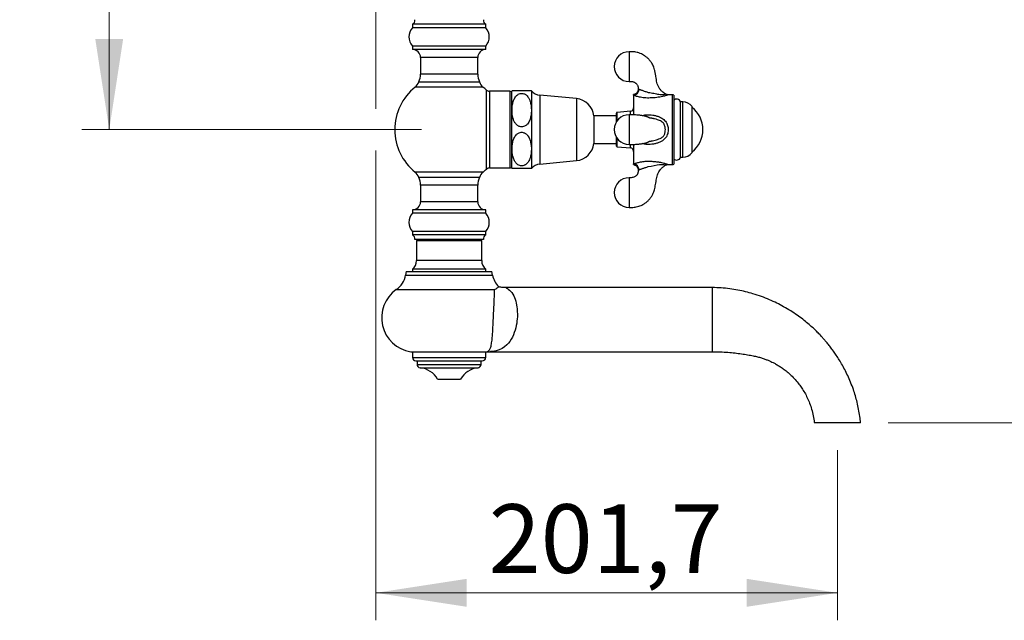
# Model space of a CAD drawing. Units: millimetres. Extents: x 120 to 2492, y 153 to 3444.
# Drawn here: x 1492 to 1922, y 941 to 1203 of the extents above; entities that cross this region are included whole.
import ezdxf

# ---------------------------------------------------------------- set-up
doc = ezdxf.new("R2010")
doc.units = ezdxf.units.MM
doc.header["$LTSCALE"] = 12
doc.header["$PDSIZE"] = -1
doc.styles.add('SLDTEXTSTYLE2', font='TXT', dxfattribs={"width": 0.605})
doc.dimstyles.new('SLDDIMSTYLE0', dxfattribs={"dimtxt": 30, "dimasz": 39.624, "dimexe": 0, "dimexo": 0.0625, "dimgap": 7.5, "dimtad": 1, "dimrnd": 1e-09, "dimzin": 12, "dimdsep": 46, "dimtxsty": 'SLDTEXTSTYLE2', "dimsah": 1, "dimcen": 0.09, "dimadec": 0, "dimazin": 3, "dimtfac": 1, "dimtofl": 0, "dimtmove": 0, "dimatfit": 3, "dimfxl": 0, "dimfrac": 2, "dimtolj": 1, "dimtzin": 12, "dimarcsym": 0})

# ---------------------------------------------------------------- blocks, each defined once
blk = doc.blocks.new('_D')
at = {"color": 7, "linetype": 'Continuous', "lineweight": 0}
for p, q in [((1647.14, 1256.43), (1647.14, 1163.97)), ((1647.14, 1145.68), (1647.14, 940.54)), ((1848.84, 1014.83), (1848.84, 940.54)), ((1848.84, 952.54), (1647.14, 952.54))]:
    blk.add_line(p, q, dxfattribs=at)
at = {"color": 7, "linetype": 'Continuous', "lineweight": 18}
for points in [[(1647.14, 952.54), (1686.76, 946.45), (1686.76, 958.64)], [(1848.84, 952.54), (1809.22, 958.64), (1809.22, 946.45)]]:
    blk.add_solid(points, dxfattribs=at)
at = {"color": 7, "linetype": 'Continuous', "lineweight": 18, "insert": (1696.43, 991.21), "char_height": 30, "attachment_point": 1, "style": 'SLDTEXTSTYLE2'}
blk.add_mtext('201,7', dxfattribs=at)
blk = doc.blocks.new('_D_3')
at = {"color": 7, "linetype": 'Continuous', "lineweight": 0}
for p, q in [((1819.11, 1332.83), (2081.62, 1332.83)), ((2069.62, 1026.83), (2069.62, 1332.83)), ((1870.9, 1026.83), (2081.62, 1026.83))]:
    blk.add_line(p, q, dxfattribs=at)
at = {"color": 7, "linetype": 'Continuous', "lineweight": 18}
for points in [[(2069.62, 1332.83), (2063.53, 1293.2), (2075.72, 1293.2)], [(2069.62, 1026.83), (2075.72, 1066.45), (2063.53, 1066.45)]]:
    blk.add_solid(points, dxfattribs=at)
at = {"color": 7, "linetype": 'Continuous', "lineweight": 18, "insert": (2030.95, 1145.45), "char_height": 30, "attachment_point": 1, "rotation": 90, "style": 'SLDTEXTSTYLE2'}
blk.add_mtext('306', dxfattribs=at)
blk = doc.blocks.new('_D_7')
at = {"color": 7, "linetype": 'Continuous', "lineweight": 0}
for p, q in [((1567.64, 1332.83), (1518.64, 1332.83)), ((1530.64, 1154.83), (1530.64, 1332.83)), ((1667.14, 1154.83), (1518.64, 1154.83))]:
    blk.add_line(p, q, dxfattribs=at)
at = {"color": 7, "linetype": 'Continuous', "lineweight": 18}
for points in [[(1530.64, 1332.83), (1524.54, 1293.2), (1536.73, 1293.2)], [(1530.64, 1154.83), (1536.73, 1194.45), (1524.54, 1194.45)]]:
    blk.add_solid(points, dxfattribs=at)
at = {"color": 7, "linetype": 'Continuous', "lineweight": 18, "insert": (1491.97, 1209.45), "char_height": 30, "attachment_point": 1, "rotation": 90, "style": 'SLDTEXTSTYLE2'}
blk.add_mtext('178', dxfattribs=at)

msp = doc.modelspace()

# ---------------------------------------------------------------- linework, layer by layer
at = {"color": 7, "linetype": 'Continuous', "lineweight": 25}
for p, q in [((1663.138, 1200.829), (1663.138, 1199.329)), ((1695.138, 1200.829), (1663.138, 1200.829)), ((1695.138, 1199.329), (1695.138, 1200.829)), ((1695.138, 1199.329), (1663.138, 1199.329)), ((1663.138, 1191.329), (1663.138, 1189.829)), ((1695.138, 1191.329), (1663.138, 1191.329)), ((1695.138, 1189.829), (1663.138, 1189.829)), ((1695.138, 1189.829), (1695.138, 1191.329)), ((1666.638, 1186.329), (1666.638, 1179.074)), ((1691.638, 1179.074), (1691.638, 1186.329)), ((1665.895, 1175.707), (1692.381, 1175.707)), ((1705.638, 1171.579), (1696.787, 1171.579)), ((1706.388, 1171.529), (1706.388, 1138.129)), ((1715.088, 1171.829), (1706.62, 1171.829)), ((1715.088, 1171.829), (1715.088, 1163.329)), ((1734.727, 1168.379), (1718.812, 1169.863)), ((1759.768, 1169.844), (1759.768, 1161.3)), ((1774.871, 1170.079), (1774.859, 1170.074)), ((1776.768, 1170.079), (1774.871, 1170.079)), ((1777.268, 1169.945), (1777.268, 1139.713)), ((1781.248, 1166.907), (1780.268, 1166.907)), ((1780.268, 1142.751), (1780.268, 1166.907)), ((1715.088, 1163.329), (1715.088, 1146.329)), ((1752.268, 1158.277), (1752.268, 1162.052)), ((1758.39, 1162.829), (1752.544, 1162.351)), ((1785.268, 1144.779), (1785.268, 1164.879)), ((1752.268, 1160.829), (1742.388, 1160.829)), ((1742.388, 1160.829), (1742.388, 1148.829)), ((1767.683, 1159.768), (1767.189, 1159.81)), ((1768.607, 1159.583), (1767.788, 1159.752)), ((1742.388, 1148.829), (1752.268, 1148.829)), ((1752.268, 1147.605), (1752.268, 1151.381)), ((1767.226, 1149.837), (1767.649, 1149.893)), ((1715.088, 1146.329), (1715.088, 1137.829)), ((1752.544, 1147.306), (1758.39, 1146.829)), ((1759.768, 1148.363), (1759.768, 1139.814)), ((1718.812, 1139.795), (1734.727, 1141.279)), ((1780.268, 1142.751), (1781.248, 1142.751)), ((1696.787, 1138.079), (1705.638, 1138.079)), ((1773.621, 1139.25), (1773.618, 1139.251)), ((1774.857, 1139.585), (1774.865, 1139.581)), ((1774.865, 1139.579), (1776.768, 1139.579)), ((1679.138, 1133.951), (1665.895, 1133.951)), ((1692.381, 1133.951), (1679.138, 1133.951)), ((1666.638, 1130.584), (1666.638, 1123.329)), ((1691.638, 1123.329), (1691.638, 1130.584)), ((1663.138, 1119.829), (1663.138, 1118.329)), ((1695.138, 1119.829), (1663.138, 1119.829)), ((1695.138, 1118.329), (1695.138, 1119.829)), ((1695.138, 1118.329), (1663.138, 1118.329)), ((1663.138, 1110.329), (1663.138, 1108.829)), ((1695.138, 1110.329), (1663.138, 1110.329)), ((1695.138, 1108.829), (1695.138, 1110.329)), ((1695.138, 1108.829), (1663.138, 1108.829)), ((1694.138, 1106.829), (1664.138, 1106.829)), ((1665.388, 1106.829), (1664.888, 1106.329)), ((1664.888, 1106.329), (1664.888, 1097.629)), ((1693.388, 1106.329), (1664.888, 1106.329)), ((1693.388, 1106.329), (1692.888, 1106.829)), ((1693.388, 1097.629), (1693.388, 1106.329)), ((1660.433, 1092.829), (1660.138, 1091.278)), ((1660.433, 1092.829), (1697.844, 1092.829)), ((1663.138, 1093.829), (1663.138, 1092.829)), ((1695.138, 1093.829), (1663.138, 1093.829)), ((1695.138, 1092.829), (1695.138, 1093.829)), ((1698.138, 1091.278), (1697.844, 1092.829)), ((1794.138, 1085.829), (1703.951, 1085.829)), ((1794.138, 1085.829), (1794.138, 1057.829)), ((1662.352, 1057.829), (1695.61, 1057.829)), ((1663.138, 1057.829), (1663.138, 1055.329)), ((1695.138, 1055.329), (1695.138, 1057.829)), ((1696.876, 1057.829), (1794.138, 1057.829)), ((1664.638, 1053.829), (1693.638, 1053.829)), ((1665.138, 1053.829), (1665.138, 1052.321)), ((1693.138, 1052.321), (1693.138, 1053.829)), ((1674.138, 1045.829), (1684.138, 1045.829))]:
    msp.add_line(p, q, dxfattribs=at)
at = {"color": 8, "linetype": 'Continuous', "lineweight": 25}
for p, q in [((1691.638, 1186.329), (1666.638, 1186.329)), ((1691.638, 1179.074), (1666.638, 1179.074)), ((1694.008, 1173.348), (1664.269, 1173.348)), ((1695.417, 1137.535), (1695.417, 1172.123)), ((1696.787, 1171.579), (1696.787, 1138.079)), ((1705.638, 1171.579), (1705.638, 1138.079)), ((1718.812, 1169.863), (1718.812, 1139.795)), ((1734.727, 1168.379), (1734.727, 1141.279)), ((1776.768, 1139.579), (1776.768, 1170.079)), ((1781.248, 1142.751), (1781.248, 1166.907)), ((1752.544, 1158.683), (1752.544, 1162.351)), ((1758.39, 1161.353), (1758.39, 1162.829)), ((1752.544, 1147.306), (1752.544, 1150.975)), ((1758.39, 1146.829), (1758.39, 1148.316)), ((1694.008, 1136.31), (1664.269, 1136.31)), ((1691.638, 1130.584), (1666.638, 1130.584)), ((1691.638, 1123.329), (1666.638, 1123.329)), ((1693.388, 1097.629), (1664.888, 1097.629)), ((1660.138, 1091.278), (1698.138, 1091.278)), ((1656.043, 1084.947), (1698.959, 1084.947)), ((1663.138, 1055.329), (1695.138, 1055.329)), ((1665.138, 1052.321), (1693.138, 1052.321)), ((1666.483, 1050.829), (1691.793, 1050.829))]:
    msp.add_line(p, q, dxfattribs=at)
at = {"color": 8, "linetype": 'Continuous', "lineweight": 25, "flags": 128}
for points in [[(1773.618, 1139.251), (1773.579, 1139.268), (1773.432, 1139.326), (1773.156, 1139.41), (1772.898, 1139.462), (1772.563, 1139.499), (1771.913, 1139.499), (1771.031, 1139.41), (1770.095, 1139.26), (1768.745, 1139.013), (1767.354, 1138.762), (1766.066, 1138.55), (1766.066, 1138.55), (1766.066, 1138.55)], [(1703.951, 1085.824), (1703.943, 1085.828), (1704.037, 1085.778), (1704.262, 1085.653), (1704.595, 1085.447), (1704.996, 1085.165), (1705.575, 1084.678), (1706.043, 1084.199), (1706.505, 1083.631), (1706.955, 1082.963), (1707.38, 1082.192), (1707.391, 1082.169), (1707.697, 1081.497), (1707.98, 1080.757), (1708.239, 1079.938), (1708.468, 1079.043), (1708.758, 1077.466), (1708.865, 1076.595), (1708.939, 1075.679), (1708.981, 1073.974), (1708.955, 1073.07), (1708.894, 1072.151), (1708.795, 1071.193), (1708.658, 1070.236), (1708.481, 1069.27), (1708.268, 1068.323), (1707.968, 1067.225), (1707.624, 1066.176), (1707.231, 1065.165), (1706.798, 1064.22), (1706.27, 1063.244), (1705.696, 1062.356), (1705.069, 1061.546), (1704.396, 1060.826), (1703.37, 1059.958), (1702.249, 1059.254), (1701.018, 1058.696), (1699.704, 1058.285), (1698.265, 1057.994), (1697.578, 1057.901), (1697.267, 1057.866), (1697.02, 1057.842), (1696.876, 1057.829), (1696.876, 1057.829), (1696.876, 1057.829)]]:
    msp.add_lwpolyline(points, dxfattribs=at)
at = {"color": 7, "linetype": 'Continuous', "lineweight": 25}
for centre, radius, start, end in [((1662.155, 1202.571), 2, 299.44711, 7.42279), ((1696.121, 1202.571), 2, 172.57721, 240.55289), ((1667.61, 1195.329), 6, 138.18969, 221.81031), ((1690.666, 1195.329), 6, 318.18969, 41.81031), ((1663.138, 1186.329), 3.5, 0, 90), ((1695.138, 1186.329), 3.5, 90, 180), ((1757.778, 1182.329), 6.5, 90.08937, 180), ((1658.638, 1179.074), 8, 335.10807, 0), ((1699.638, 1179.074), 8, 180, 204.89193), ((1757.778, 1182.329), 6.5, 180, 269.91709), ((1661.138, 1177.247), 5, 308.76201, 342.05734), ((1697.138, 1177.247), 5, 197.94266, 231.23799), ((1679.138, 1154.829), 23.75, 128.76201, 180), ((1679.138, 1154.829), 23.75, 46.73197, 51.23799), ((1696.787, 1173.579), 2, 226.73197, 270), ((1705.638, 1170.079), 1.5, 60, 90), ((1710.854, 1168.319), 5.5, 140.34619, 144.28952), ((1719.322, 1175.339), 5.5, 219.66035, 264.67263), ((1759.539, 1172.426), 2.593, 275.06951, 0.67934), ((1733.937, 1159.916), 8.5, 6.16806, 84.67263), ((1776.768, 1169.079), 1, 60, 90), ((1778.563, 1166.329), 1.8, 18.71607, 136.01704), ((1781.248, 1161.907), 5, 36.47584, 90), ((1752.568, 1162.052), 0.3, 94.66906, 180), ((1758.268, 1164.324), 1.5, 274.66906, 0), ((1777.716, 1154.829), 12.302, 307.87165, 52.12835), ((1757.778, 1154.829), 6.5, 90.08937, 180), ((1679.138, 1154.829), 23.75, 180, 231.23799), ((1757.778, 1154.829), 6.5, 180, 269.91709), ((1733.937, 1149.742), 8.5, 275.32737, 353.83194), ((1752.568, 1147.605), 0.3, 180, 265.33094), ((1758.268, 1145.334), 1.5, 0, 85.33094), ((1781.248, 1147.751), 5, 270, 323.52416), ((1778.563, 1143.329), 1.8, 223.98296, 341.28393), ((1661.138, 1132.411), 5, 17.94266, 51.23799), ((1697.138, 1132.411), 5, 128.76201, 162.05734), ((1679.138, 1154.829), 23.75, 308.76201, 313.26803), ((1696.787, 1136.079), 2, 90, 133.26803), ((1705.638, 1139.579), 1.5, 270, 300), ((1710.854, 1141.339), 5.5, 215.71048, 219.66803), ((1719.322, 1134.319), 5.5, 95.32737, 140.33965), ((1759.539, 1137.232), 2.593, 359.32066, 84.93049), ((1776.768, 1140.579), 1, 270, 300), ((1658.638, 1130.584), 8, 0, 24.89193), ((1699.638, 1130.584), 8, 155.10807, 180), ((1757.778, 1127.329), 6.5, 90.08937, 180), ((1757.778, 1127.329), 6.5, 180, 269.91709), ((1663.138, 1123.329), 3.5, 270, 0), ((1695.138, 1123.329), 3.5, 180, 270), ((1667.61, 1114.329), 6, 138.18969, 221.81031), ((1690.666, 1114.329), 6, 318.18969, 41.81031), ((1662.155, 1107.087), 2, 352.57721, 60.55289), ((1696.121, 1107.087), 2, 119.44711, 187.42279), ((1659.888, 1097.629), 5, 310.5416, 0), ((1698.388, 1097.629), 5, 180, 229.4584), ((1650.314, 1093.143), 10, 304.95845, 349.25159), ((1707.963, 1093.143), 10, 190.74841, 224.28215), ((1664.638, 1072.654), 15, 124.95845, 261.23467), ((1664.638, 1055.329), 1.5, 180, 270), ((1693.638, 1055.329), 1.5, 270, 0), ((1666.638, 1052.321), 1.5, 180, 264.05508), ((1665.447, 1040.883), 10, 29.64482, 84.05508), ((1692.829, 1040.883), 10, 95.94492, 150.35518), ((1691.638, 1052.321), 1.5, 275.94492, 0)]:
    msp.add_arc(centre, radius, start, end, dxfattribs=at)
for points, knots in [([(1773.644, 1170.401), (1773.502, 1170.485), (1773.124, 1170.711), (1772.59, 1171.113), (1772.062, 1171.593), (1771.493, 1172.206), (1770.876, 1173.051), (1770.302, 1174.168), (1769.905, 1175.411), (1769.704, 1176.731), (1769.451, 1178.103), (1769.216, 1179.524), (1768.992, 1180.861), (1768.614, 1182.022), (1768.195, 1182.981), (1767.659, 1183.943), (1766.982, 1184.901), (1766.269, 1185.689), (1765.654, 1186.258), (1765.13, 1186.687), (1764.485, 1187.147), (1763.645, 1187.647), (1762.564, 1188.148), (1761.399, 1188.519), (1760.203, 1188.752), (1759.024, 1188.848), (1758.2, 1188.835), (1757.768, 1188.829)], [0, 0, 0, 0, 0.01843489, 0.04919291, 0.07434758, 0.09803312, 0.14254402, 0.19062661, 0.23772387, 0.28753833, 0.33945841, 0.39351371, 0.44836644, 0.49057413, 0.52942163, 0.56512744, 0.61337994, 0.66004609, 0.68343229, 0.70697572, 0.73554288, 0.77182053, 0.81595816, 0.86826641, 0.90796889, 0.95183522, 1, 1, 1, 1]), ([(1757.768, 1175.829), (1758.024, 1175.833), (1758.508, 1175.841), (1759.193, 1175.828), (1759.778, 1175.679), (1760.25, 1175.459), (1760.619, 1175.206), (1760.983, 1174.875), (1761.307, 1174.463), (1761.533, 1174.019), (1761.667, 1173.629), (1761.761, 1173.205), (1761.769, 1172.83), (1761.769, 1172.591), (1761.769, 1172.549)], [0, 0, 0, 0, 0.128406, 0.2425631, 0.341829, 0.4280829, 0.5021884, 0.5650249, 0.6737793, 0.7625872, 0.8131008, 0.8800969, 0.9792574, 1, 1, 1, 1]), ([(1715.088, 1163.329), (1715.069, 1163.912), (1715.032, 1165.084), (1714.73, 1166.663), (1714.32, 1167.842), (1713.919, 1168.625), (1713.477, 1169.291), (1712.947, 1169.854), (1712.336, 1170.271), (1711.738, 1170.547), (1710.974, 1170.7), (1710.115, 1170.602), (1709.408, 1170.302), (1708.854, 1169.913), (1708.338, 1169.416), (1707.85, 1168.749), (1707.432, 1167.933), (1707.122, 1167.081), (1706.821, 1165.915), (1706.649, 1164.622), (1706.605, 1163.221), (1706.66, 1162.019), (1706.816, 1160.812), (1707.099, 1159.603), (1707.477, 1158.612), (1707.902, 1157.847), (1708.359, 1157.214), (1708.896, 1156.693), (1709.495, 1156.322), (1710.086, 1156.077), (1710.84, 1155.957), (1711.691, 1156.084), (1712.392, 1156.408), (1712.946, 1156.822), (1713.467, 1157.357), (1713.956, 1158.07), (1714.365, 1158.937), (1714.662, 1159.831), (1714.939, 1161.043), (1715.072, 1162.217), (1715.085, 1163.085), (1715.088, 1163.329)], [0, 0, 0, 0, 0.0488737, 0.0983679, 0.1337611, 0.1518538, 0.1701322, 0.19812, 0.2120648, 0.2264399, 0.2471246, 0.2678458, 0.2881441, 0.3035485, 0.3193851, 0.3440775, 0.3694104, 0.3940618, 0.4189185, 0.4696136, 0.5029372, 0.5364166, 0.5704629, 0.604772, 0.639762, 0.6576951, 0.6758369, 0.7023572, 0.715568, 0.7291786, 0.749665, 0.7701727, 0.7906543, 0.8066506, 0.8230935, 0.8491615, 0.8758998, 0.9014183, 0.9271358, 0.979532, 1, 1, 1, 1]), ([(1761.765, 1172.55), (1761.762, 1172.431), (1761.755, 1172.157), (1761.652, 1171.748), (1761.479, 1171.347), (1761.252, 1171.003), (1760.989, 1170.716), (1760.702, 1170.484), (1760.402, 1170.305), (1760.098, 1170.18), (1759.886, 1170.113), (1759.776, 1170.096), (1759.768, 1170.095)], [0, 0, 0, 0, 0.1045789, 0.2392488, 0.3658125, 0.4850451, 0.5980394, 0.7052852, 0.806901, 0.9027256, 0.9923387, 1, 1, 1, 1]), ([(1762.132, 1172.457), (1762.216, 1172.428), (1762.386, 1172.368), (1762.747, 1172.241), (1763.194, 1172.082), (1763.737, 1171.891), (1764.386, 1171.661), (1765.176, 1171.394), (1765.749, 1171.209), (1766.066, 1171.108), (1766.066, 1171.108)], [0, 0, 0, 0, 0.1311748, 0.2653035, 0.3909714, 0.5208532, 0.6647924, 0.814295, 0.9999888, 1, 1, 1, 1]), ([(1766.066, 1171.108), (1766.066, 1171.108), (1766.321, 1171.069), (1766.967, 1170.965), (1767.998, 1170.783), (1769.138, 1170.573), (1770.256, 1170.364), (1771.189, 1170.218), (1771.938, 1170.15), (1772.42, 1170.145), (1772.811, 1170.178), (1773.111, 1170.232), (1773.372, 1170.307), (1773.581, 1170.389), (1773.61, 1170.403), (1773.626, 1170.411)], [0, 0, 0, 0, 0.0000057, 0.075066, 0.1901575, 0.30622, 0.4199889, 0.5346006, 0.5993231, 0.6655259, 0.70625, 0.762409, 0.8205035, 0.8963448, 1, 1, 1, 1]), ([(1774.859, 1170.076), (1774.819, 1170.076), (1774.669, 1170.072), (1774.395, 1170.111), (1774.045, 1170.206), (1773.781, 1170.31), (1773.649, 1170.397), (1773.625, 1170.413)], [0, 0, 0, 0, 0.0926019, 0.3511208, 0.6341078, 0.9339384, 1, 1, 1, 1]), ([(1759.768, 1169.844), (1759.768, 1169.909), (1759.768, 1170.041), (1759.768, 1170.114), (1759.768, 1170.092), (1759.768, 1170.091)], [0, 0, 0, 0, 0.4899777, 0.9834565, 1, 1, 1, 1]), ([(1768.609, 1159.593), (1768.496, 1159.622), (1768.232, 1159.69), (1767.789, 1159.755), (1767.354, 1159.813), (1766.984, 1159.863), (1766.802, 1159.893), (1766.683, 1159.915), (1766.573, 1159.942), (1766.649, 1159.945), (1766.57, 1160.004), (1766.409, 1160.092), (1766.123, 1160.238), (1765.84, 1160.379), (1765.452, 1160.516), (1765.088, 1160.621), (1764.702, 1160.717), (1764.147, 1160.831), (1763.488, 1160.94), (1762.757, 1161.039), (1761.995, 1161.124), (1761.109, 1161.203), (1760.095, 1161.27), (1758.963, 1161.318), (1758.178, 1161.325), (1757.768, 1161.328)], [0, 0, 0, 0, 0.0187915, 0.0438261, 0.0752647, 0.1044339, 0.1324253, 0.162216, 0.2272266, 0.2987317, 0.3444226, 0.3867043, 0.4251828, 0.4757266, 0.5186217, 0.5438318, 0.5791791, 0.6242951, 0.6789201, 0.7206228, 0.7666328, 0.8171559, 0.8725853, 0.9334706, 1, 1, 1, 1]), ([(1715.088, 1146.329), (1715.08, 1146.707), (1715.061, 1147.589), (1714.878, 1148.976), (1714.547, 1150.257), (1714.108, 1151.294), (1713.686, 1152.003), (1713.211, 1152.582), (1712.764, 1152.985), (1712.299, 1153.288), (1711.741, 1153.543), (1711.001, 1153.699), (1710.137, 1153.608), (1709.427, 1153.312), (1708.873, 1152.929), (1708.358, 1152.439), (1707.87, 1151.782), (1707.457, 1150.988), (1707.151, 1150.17), (1706.852, 1149.065), (1706.669, 1147.818), (1706.605, 1146.445), (1706.647, 1145.086), (1706.806, 1143.848), (1707.073, 1142.746), (1707.337, 1141.966), (1707.669, 1141.244), (1708.067, 1140.592), (1708.574, 1139.986), (1709.222, 1139.452), (1709.905, 1139.132), (1710.523, 1139.007), (1711.125, 1138.986), (1711.737, 1139.113), (1712.3, 1139.37), (1712.784, 1139.686), (1713.259, 1140.123), (1713.794, 1140.801), (1714.279, 1141.7), (1714.728, 1142.995), (1715.03, 1144.549), (1715.069, 1145.733), (1715.088, 1146.329)], [0, 0, 0, 0, 0.03170281, 0.07400839, 0.11684692, 0.14148924, 0.16649962, 0.18352301, 0.20089987, 0.21315523, 0.22570914, 0.24652857, 0.26738908, 0.28765207, 0.30293553, 0.3186483, 0.34306188, 0.36810983, 0.39152214, 0.41511802, 0.46319412, 0.49669533, 0.53035616, 0.577176, 0.60091374, 0.62479515, 0.64528659, 0.66600884, 0.68653818, 0.70774898, 0.73056555, 0.74189087, 0.75362993, 0.77406697, 0.78668781, 0.79967294, 0.81796066, 0.83674572, 0.86835714, 0.90075685, 0.94999675, 1, 1, 1, 1]), ([(1757.768, 1148.329), (1758.081, 1148.331), (1758.669, 1148.335), (1759.495, 1148.361), (1760.293, 1148.399), (1761.022, 1148.447), (1761.701, 1148.503), (1762.294, 1148.562), (1762.872, 1148.63), (1763.424, 1148.706), (1763.9, 1148.783), (1764.273, 1148.851), (1764.581, 1148.915), (1764.887, 1148.985), (1765.216, 1149.071), (1765.575, 1149.182), (1765.898, 1149.305), (1766.13, 1149.418), (1766.351, 1149.536), (1766.553, 1149.645), (1766.664, 1149.726), (1766.726, 1149.765), (1766.737, 1149.756), (1766.776, 1149.761), (1767.003, 1149.798), (1767.248, 1149.829), (1767.452, 1149.854), (1767.601, 1149.874), (1767.651, 1149.881)], [0, 0, 0, 0, 0.0537941, 0.1011256, 0.142134, 0.1924519, 0.2304953, 0.2665369, 0.3045904, 0.3447816, 0.3820521, 0.4114695, 0.4337927, 0.4573615, 0.4844549, 0.5153846, 0.5498195, 0.5879619, 0.6300669, 0.6917781, 0.7543072, 0.8105628, 0.8582828, 0.9027668, 0.9519907, 0.9715912, 0.9904587, 1, 1, 1, 1]), ([(1715.088, 1137.829), (1715.081, 1137.829), (1715.065, 1137.829), (1714.942, 1137.829), (1714.741, 1137.829), (1714.449, 1137.829), (1714.033, 1137.829), (1713.552, 1137.829), (1713.06, 1137.829), (1712.637, 1137.829), (1712.148, 1137.829), (1711.525, 1137.829), (1710.756, 1137.829), (1709.915, 1137.829), (1709.218, 1137.829), (1708.664, 1137.829), (1708.138, 1137.829), (1707.649, 1137.829), (1707.239, 1137.829), (1706.95, 1137.829), (1706.684, 1137.829), (1706.646, 1137.829), (1706.62, 1137.829)], [0, 0, 0, 0, 0.0619184, 0.1241048, 0.1801107, 0.2365076, 0.29258, 0.3498691, 0.3780253, 0.4066453, 0.4348559, 0.4640911, 0.5047317, 0.5453844, 0.5868551, 0.6202081, 0.6544869, 0.709806, 0.7665342, 0.8239787, 0.8819014, 1, 1, 1, 1]), ([(1757.768, 1120.829), (1758.149, 1120.824), (1758.876, 1120.813), (1759.915, 1120.874), (1760.968, 1121.043), (1761.992, 1121.315), (1762.942, 1121.68), (1763.706, 1122.053), (1764.355, 1122.432), (1764.951, 1122.837), (1765.708, 1123.43), (1766.575, 1124.267), (1767.472, 1125.406), (1768.217, 1126.679), (1768.733, 1127.935), (1769.062, 1129.156), (1769.242, 1130.31), (1769.448, 1131.521), (1769.671, 1132.751), (1769.86, 1133.955), (1770.146, 1135.062), (1770.564, 1136.023), (1771.053, 1136.856), (1771.7, 1137.708), (1772.328, 1138.329), (1772.906, 1138.78), (1773.25, 1139.024), (1773.504, 1139.172), (1773.625, 1139.242)], [0, 0, 0, 0, 0.0425811, 0.0812712, 0.1161082, 0.1615899, 0.1993687, 0.229711, 0.2565295, 0.2833316, 0.310145, 0.3638576, 0.4176474, 0.4716642, 0.5280824, 0.568955, 0.6126237, 0.6584924, 0.7062673, 0.7523394, 0.794757, 0.8335815, 0.8690616, 0.9024084, 0.9529858, 0.9671316, 0.9843334, 1, 1, 1, 1]), ([(1761.769, 1137.109), (1761.769, 1137.041), (1761.769, 1136.82), (1761.759, 1136.466), (1761.675, 1136.054), (1761.558, 1135.704), (1761.409, 1135.394), (1761.228, 1135.1), (1760.973, 1134.777), (1760.607, 1134.433), (1760.105, 1134.11), (1759.448, 1133.865), (1758.643, 1133.806), (1758.073, 1133.821), (1757.768, 1133.829)], [0, 0, 0, 0, 0.03402874, 0.11053397, 0.17682339, 0.24384197, 0.29481506, 0.34852689, 0.41665825, 0.5002982, 0.59910052, 0.713866, 0.84717845, 1, 1, 1, 1]), ([(1759.766, 1139.555), (1759.842, 1139.541), (1760.039, 1139.506), (1760.343, 1139.381), (1760.677, 1139.194), (1760.986, 1138.946), (1761.26, 1138.645), (1761.485, 1138.298), (1761.653, 1137.907), (1761.754, 1137.505), (1761.762, 1137.232), (1761.766, 1137.107)], [0, 0, 0, 0, 0.06723302, 0.17515099, 0.2855879, 0.40141264, 0.52013096, 0.6404671, 0.76163634, 0.89115886, 1, 1, 1, 1]), ([(1759.768, 1139.566), (1759.768, 1139.577), (1759.768, 1139.598), (1759.768, 1139.741), (1759.768, 1139.814)], [0, 0, 0, 0, 0.4895895, 1, 1, 1, 1]), ([(1766.066, 1138.55), (1766.066, 1138.55), (1766.051, 1138.545), (1765.811, 1138.468), (1765.341, 1138.317), (1764.68, 1138.098), (1764.051, 1137.878), (1763.492, 1137.681), (1763.007, 1137.509), (1762.674, 1137.39), (1762.368, 1137.284), (1762.228, 1137.235), (1762.132, 1137.201)], [0, 0, 0, 0, 0.000011, 0.0085959, 0.1407713, 0.2754562, 0.4036514, 0.5359093, 0.6579067, 0.7837234, 0.8505761, 1, 1, 1, 1]), ([(1773.621, 1139.245), (1773.708, 1139.294), (1773.897, 1139.398), (1774.205, 1139.503), (1774.522, 1139.566), (1774.74, 1139.59), (1774.848, 1139.585), (1774.857, 1139.585)], [0, 0, 0, 0, 0.2307907, 0.4966396, 0.7471309, 0.980765, 1, 1, 1, 1]), ([(1695.61, 1057.829), (1695.811, 1057.906), (1696.143, 1058.032), (1696.584, 1058.421), (1696.914, 1058.878), (1697.207, 1059.489), (1697.451, 1060.256), (1697.649, 1061.185), (1697.815, 1062.269), (1697.945, 1063.427), (1698.048, 1064.611), (1698.133, 1065.772), (1698.205, 1066.929), (1698.272, 1068.105), (1698.335, 1069.288), (1698.398, 1070.565), (1698.452, 1071.686), (1698.508, 1072.856), (1698.565, 1074.072), (1698.631, 1075.481), (1698.695, 1076.854), (1698.757, 1078.166), (1698.813, 1079.404), (1698.865, 1080.592), (1698.91, 1081.705), (1698.943, 1082.725), (1698.963, 1083.602), (1698.969, 1084.351), (1698.962, 1084.749), (1698.959, 1084.947)], [0, 0, 0, 0, 0.0710222, 0.1167415, 0.162602, 0.208387, 0.254003, 0.2970564, 0.3402203, 0.3832119, 0.4156523, 0.4481751, 0.4805917, 0.5059484, 0.5354106, 0.5649624, 0.5944171, 0.6118475, 0.6445391, 0.677364, 0.710068, 0.743719, 0.7774941, 0.8111728, 0.8491585, 0.8872684, 0.9252957, 0.9626437, 1, 1, 1, 1]), ([(1698.959, 1084.947), (1698.962, 1084.949), (1699.207, 1085.086), (1699.658, 1085.35), (1700.193, 1085.698), (1700.568, 1085.968), (1700.777, 1086.138), (1700.786, 1086.146), (1700.79, 1086.149)], [0, 0, 0, 0, 0.0021262, 0.2091431, 0.4168961, 0.6274808, 0.8393212, 1, 1, 1, 1]), ([(1703.951, 1085.83), (1703.654, 1085.834), (1703.056, 1085.843), (1702.166, 1085.928), (1701.409, 1086.034), (1700.957, 1086.133), (1700.794, 1086.169)], [0, 0, 0, 0, 0.27959909, 0.56399404, 0.84261037, 1, 1, 1, 1]), ([(1858.886, 1026.827), (1858.798, 1027.738), (1858.606, 1029.714), (1858.106, 1032.69), (1857.452, 1035.713), (1856.673, 1038.586), (1855.722, 1041.512), (1854.608, 1044.455), (1853.334, 1047.376), (1852.016, 1050.054), (1850.677, 1052.5), (1849.339, 1054.724), (1848.023, 1056.737), (1846.745, 1058.549), (1845.521, 1060.172), (1844.366, 1061.615), (1843.281, 1062.899), (1842.205, 1064.112), (1840.993, 1065.414), (1839.546, 1066.882), (1837.821, 1068.517), (1835.854, 1070.246), (1833.629, 1072.045), (1831.13, 1073.888), (1828.341, 1075.743), (1825.387, 1077.492), (1822.288, 1079.116), (1819.062, 1080.598), (1815.573, 1081.974), (1812.084, 1083.122), (1808.632, 1084.051), (1805.251, 1084.779), (1801.694, 1085.344), (1797.971, 1085.752), (1795.43, 1085.803), (1794.138, 1085.829)], [0, 0, 0, 0, 0.0286445, 0.06214927, 0.09441925, 0.12547326, 0.15532075, 0.19071861, 0.22395163, 0.25508311, 0.28416362, 0.31123338, 0.33632424, 0.3594613, 0.38066419, 0.39994818, 0.41732501, 0.43329547, 0.45073166, 0.47301987, 0.49782567, 0.52515095, 0.55500173, 0.58738934, 0.62233187, 0.65985601, 0.69483783, 0.73185912, 0.77096443, 0.8122115, 0.84680258, 0.88285941, 0.92043982, 0.95956581, 1, 1, 1, 1]), ([(1695.61, 1057.829), (1695.697, 1057.829), (1695.873, 1057.829), (1696.275, 1057.829), (1696.665, 1057.829), (1696.869, 1057.829), (1696.876, 1057.829)], [0, 0, 0, 0, 0.359043, 0.7231476, 0.9912377, 1, 1, 1, 1]), ([(1794.138, 1057.829), (1795.313, 1057.816), (1797.591, 1057.79), (1800.898, 1057.592), (1803.986, 1057.306), (1806.852, 1056.941), (1809.499, 1056.52), (1811.824, 1056.085), (1813.843, 1055.648), (1815.557, 1055.163), (1817.089, 1054.646), (1818.447, 1054.115), (1819.641, 1053.59), (1820.744, 1053.054), (1821.924, 1052.429), (1823.272, 1051.637), (1824.808, 1050.623), (1826.453, 1049.392), (1828.179, 1047.915), (1829.949, 1046.164), (1831.558, 1044.302), (1832.988, 1042.374), (1834.237, 1040.427), (1835.407, 1038.274), (1836.469, 1035.908), (1837.382, 1033.329), (1838.122, 1030.559), (1838.589, 1028.369), (1838.727, 1027.099), (1838.757, 1026.822)], [0, 0, 0, 0, 0.0583537, 0.1131827, 0.1645097, 0.2123507, 0.2567161, 0.2976113, 0.3298316, 0.3592874, 0.386047, 0.4101699, 0.4317007, 0.4508207, 0.4710678, 0.4979865, 0.528449, 0.5624573, 0.600028, 0.6411964, 0.6860234, 0.7221057, 0.7603578, 0.8008582, 0.843712, 0.8890447, 0.9365711, 0.9861508, 1, 1, 1, 1]), ([(1858.899, 1026.829), (1858.884, 1026.829), (1858.853, 1026.829), (1858.606, 1026.829), (1858.214, 1026.829), (1857.664, 1026.829), (1856.963, 1026.829), (1856.242, 1026.829), (1855.68, 1026.829), (1855.317, 1026.829), (1854.887, 1026.829), (1854.348, 1026.829), (1853.718, 1026.829), (1853, 1026.829), (1852.227, 1026.829), (1851.406, 1026.829), (1850.577, 1026.829), (1849.748, 1026.829), (1848.957, 1026.829), (1848.214, 1026.829), (1847.592, 1026.829), (1847.096, 1026.829), (1846.555, 1026.829), (1845.628, 1026.829), (1844.308, 1026.829), (1842.848, 1026.829), (1841.531, 1026.829), (1840.45, 1026.829), (1839.626, 1026.829), (1839.08, 1026.829), (1838.798, 1026.829), (1838.81, 1026.829), (1838.814, 1026.829)], [0, 0, 0, 0, 0.058183, 0.1164923, 0.1746747, 0.2329799, 0.2911626, 0.3494731, 0.3785588, 0.3931701, 0.408112, 0.4221063, 0.4365049, 0.4504999, 0.464904, 0.4788816, 0.4932683, 0.5072151, 0.5215675, 0.5354998, 0.5498325, 0.5609104, 0.5720142, 0.5944817, 0.6400129, 0.6939193, 0.7482104, 0.8036796, 0.859543, 0.9136103, 0.9680473, 1, 1, 1, 1])]:
    msp.add_open_spline(points, degree=3, knots=knots, dxfattribs=at)
at = {"color": 8, "linetype": 'Continuous', "lineweight": 25}
for points, knots in [([(1757.768, 1188.829), (1757.768, 1188.829), (1757.768, 1188.829), (1757.768, 1188.827), (1757.768, 1188.824), (1757.768, 1188.816), (1757.768, 1188.802), (1757.768, 1188.779), (1757.768, 1188.743), (1757.768, 1188.672), (1757.768, 1188.55), (1757.768, 1188.385), (1757.768, 1188.205), (1757.768, 1188.045), (1757.768, 1187.843), (1757.768, 1187.593), (1757.768, 1187.287), (1757.768, 1186.979), (1757.768, 1186.686), (1757.768, 1186.425), (1757.768, 1186.137), (1757.768, 1185.822), (1757.768, 1185.48), (1757.768, 1185.043), (1757.768, 1184.496), (1757.768, 1183.825), (1757.768, 1183.095), (1757.768, 1182.329), (1757.768, 1181.562), (1757.768, 1180.833), (1757.768, 1180.162), (1757.768, 1179.375), (1757.768, 1178.543), (1757.768, 1177.838), (1757.768, 1177.37), (1757.768, 1177.065), (1757.768, 1176.814), (1757.768, 1176.613), (1757.768, 1176.453), (1757.768, 1176.315), (1757.768, 1176.197), (1757.768, 1176.1), (1757.768, 1176.027), (1757.768, 1175.967), (1757.768, 1175.915), (1757.768, 1175.872), (1757.768, 1175.849), (1757.768, 1175.837), (1757.768, 1175.832), (1757.768, 1175.829), (1757.768, 1175.829), (1757.768, 1175.829)], [0, 0, 0, 0, 0.003331, 0.0066541, 0.0116635, 0.0207066, 0.0303722, 0.0372388, 0.0526514, 0.0678236, 0.0923958, 0.1250232, 0.1401265, 0.1575237, 0.1772145, 0.1991987, 0.223476, 0.250046, 0.2660306, 0.2828976, 0.300647, 0.3192787, 0.3387928, 0.3591892, 0.3914304, 0.4256549, 0.4618626, 0.500053, 0.5382447, 0.5744533, 0.6086784, 0.6409198, 0.699388, 0.7499395, 0.776511, 0.8007892, 0.8227737, 0.8424642, 0.8598604, 0.8749622, 0.892587, 0.9081217, 0.9215659, 0.9329196, 0.9468836, 0.9624277, 0.9770818, 0.9831007, 0.9899501, 0.9949734, 1, 1, 1, 1]), ([(1761.786, 1172.549), (1761.781, 1172.55), (1761.767, 1172.552), (1761.863, 1172.539), (1762.042, 1172.485), (1762.132, 1172.457)], [0, 0, 0, 0, 0.1673638, 0.5793832, 1, 1, 1, 1]), ([(1774.859, 1170.074), (1774.838, 1170.065), (1774.799, 1170.048), (1774.509, 1169.927), (1774.173, 1169.801), (1773.736, 1169.655), (1773.194, 1169.494), (1772.284, 1169.269), (1771.166, 1169.047), (1769.86, 1168.849), (1768.465, 1168.703), (1767.094, 1168.629), (1765.775, 1168.614), (1764.55, 1168.679), (1763.361, 1168.824), (1762.322, 1169.022), (1761.431, 1169.249), (1760.732, 1169.467), (1760.161, 1169.677), (1759.9, 1169.788), (1759.768, 1169.844)], [0, 0, 0, 0, 0.05538786, 0.104486, 0.15521561, 0.17277753, 0.22505521, 0.27920158, 0.3468141, 0.4160737, 0.48755061, 0.56013864, 0.62107423, 0.68309711, 0.74284711, 0.80438194, 0.85452188, 0.90605133, 0.95241606, 1, 1, 1, 1]), ([(1757.768, 1161.329), (1757.768, 1161.329), (1757.768, 1161.329), (1757.768, 1161.327), (1757.768, 1161.324), (1757.768, 1161.316), (1757.768, 1161.302), (1757.768, 1161.279), (1757.768, 1161.243), (1757.768, 1161.172), (1757.768, 1161.05), (1757.768, 1160.885), (1757.768, 1160.705), (1757.768, 1160.545), (1757.768, 1160.343), (1757.768, 1160.093), (1757.768, 1159.787), (1757.768, 1159.479), (1757.768, 1159.186), (1757.768, 1158.925), (1757.768, 1158.637), (1757.768, 1158.322), (1757.768, 1157.98), (1757.768, 1157.543), (1757.768, 1156.996), (1757.768, 1156.325), (1757.768, 1155.595), (1757.768, 1154.829), (1757.768, 1154.062), (1757.768, 1153.333), (1757.768, 1152.662), (1757.768, 1151.875), (1757.768, 1151.043), (1757.768, 1150.338), (1757.768, 1149.87), (1757.768, 1149.565), (1757.768, 1149.314), (1757.768, 1149.113), (1757.768, 1148.953), (1757.768, 1148.815), (1757.768, 1148.697), (1757.768, 1148.6), (1757.768, 1148.527), (1757.768, 1148.467), (1757.768, 1148.415), (1757.768, 1148.372), (1757.768, 1148.349), (1757.768, 1148.337), (1757.768, 1148.332), (1757.768, 1148.33), (1757.768, 1148.329), (1757.768, 1148.329), (1757.768, 1148.329)], [0, 0, 0, 0, 0.003331, 0.00665406, 0.01166333, 0.02070635, 0.03037182, 0.03723839, 0.05265078, 0.06782288, 0.09239481, 0.12502184, 0.14012499, 0.15752197, 0.17721256, 0.19919649, 0.22347348, 0.25004321, 0.26602761, 0.28289442, 0.30064363, 0.31927519, 0.33878907, 0.35918523, 0.39142601, 0.4256502, 0.46185746, 0.50004744, 0.53823874, 0.57444693, 0.60867168, 0.64091265, 0.69938026, 0.74993113, 0.77650239, 0.80078029, 0.82276452, 0.8424548, 0.85985087, 0.87495251, 0.89257712, 0.90811157, 0.92155567, 0.93290929, 0.94687312, 0.96241698, 0.97707097, 0.98308974, 0.98993914, 0.99496235, 0.99998889, 1, 1, 1, 1]), ([(1763.594, 1160.917), (1763.788, 1160.983), (1764.319, 1161.163), (1765.364, 1161.321), (1766.701, 1161.356), (1768.167, 1161.206), (1769.617, 1160.908), (1770.921, 1160.458), (1772.05, 1159.889), (1772.936, 1159.263), (1773.644, 1158.545), (1774.063, 1157.933), (1774.395, 1157.283), (1774.649, 1156.602), (1774.831, 1155.717), (1774.898, 1154.705), (1774.8, 1153.66), (1774.509, 1152.615), (1774.17, 1151.907), (1773.733, 1151.238), (1773.188, 1150.619), (1772.276, 1149.903), (1771.162, 1149.301), (1769.851, 1148.821), (1768.462, 1148.497), (1767.086, 1148.337), (1765.773, 1148.317), (1764.615, 1148.425), (1763.91, 1148.641), (1763.598, 1148.736)], [0, 0, 0, 0, 0.02070381, 0.05696512, 0.10589103, 0.15490956, 0.20504928, 0.25515442, 0.29450795, 0.33379512, 0.36564737, 0.397474, 0.40923808, 0.44006628, 0.47090886, 0.50014861, 0.5419286, 0.57573823, 0.60952716, 0.62141978, 0.65741487, 0.69347847, 0.73978825, 0.78616777, 0.83494079, 0.88372628, 0.92539286, 0.96697616, 1, 1, 1, 1]), ([(1773.626, 1154.829), (1773.618, 1155.079), (1773.6, 1155.584), (1773.454, 1156.336), (1773.225, 1156.971), (1772.931, 1157.474), (1772.542, 1157.945), (1771.913, 1158.422), (1771.056, 1158.837), (1770.052, 1159.203), (1769.234, 1159.459), (1768.72, 1159.561), (1768.607, 1159.583)], [0, 0, 0, 0, 0.09713172, 0.19597684, 0.29752935, 0.35945817, 0.42295894, 0.53451778, 0.66242055, 0.79287944, 0.95459172, 1, 1, 1, 1]), ([(1767.649, 1149.893), (1767.763, 1149.907), (1768.268, 1149.969), (1769.137, 1150.185), (1770.256, 1150.516), (1771.189, 1150.878), (1771.938, 1151.268), (1772.42, 1151.617), (1772.811, 1152.021), (1773.111, 1152.463), (1773.372, 1153.061), (1773.581, 1153.853), (1773.61, 1154.472), (1773.626, 1154.829)], [0, 0, 0, 0, 0.040184, 0.1777399, 0.3125774, 0.4484139, 0.5251223, 0.6035851, 0.6518508, 0.7184098, 0.7872628, 0.877149, 1, 1, 1, 1]), ([(1759.768, 1139.814), (1759.827, 1139.839), (1759.962, 1139.898), (1760.29, 1140.029), (1760.803, 1140.215), (1761.389, 1140.394), (1762.054, 1140.568), (1762.798, 1140.733), (1763.807, 1140.895), (1764.874, 1141.002), (1766.169, 1141.049), (1767.675, 1141.01), (1769.363, 1140.874), (1770.813, 1140.672), (1772.018, 1140.445), (1772.905, 1140.24), (1773.623, 1140.04), (1774.047, 1139.9), (1774.384, 1139.778), (1774.64, 1139.678), (1774.829, 1139.597), (1774.848, 1139.589), (1774.857, 1139.585)], [0, 0, 0, 0, 0.0222121, 0.0514182, 0.1008457, 0.151756, 0.1725028, 0.225685, 0.2802828, 0.3336433, 0.3881244, 0.4729642, 0.556986, 0.6429198, 0.7005793, 0.7594525, 0.8057763, 0.8534969, 0.8712815, 0.9162346, 0.962408, 1, 1, 1, 1]), ([(1762.132, 1137.201), (1762.069, 1137.181), (1761.906, 1137.128), (1761.783, 1137.108), (1761.785, 1137.109), (1761.786, 1137.109)], [0, 0, 0, 0, 0.2747459, 0.7164188, 1, 1, 1, 1]), ([(1757.768, 1133.829), (1757.768, 1133.829), (1757.768, 1133.829), (1757.768, 1133.827), (1757.768, 1133.824), (1757.768, 1133.816), (1757.768, 1133.802), (1757.768, 1133.779), (1757.768, 1133.743), (1757.768, 1133.672), (1757.768, 1133.55), (1757.768, 1133.385), (1757.768, 1133.205), (1757.768, 1133.045), (1757.768, 1132.843), (1757.768, 1132.593), (1757.768, 1132.287), (1757.768, 1131.979), (1757.768, 1131.686), (1757.768, 1131.425), (1757.768, 1131.137), (1757.768, 1130.822), (1757.768, 1130.48), (1757.768, 1130.043), (1757.768, 1129.496), (1757.768, 1128.825), (1757.768, 1128.095), (1757.768, 1127.589), (1757.768, 1127.329)], [0, 0, 0, 0, 0.0066614, 0.0133069, 0.0233244, 0.0414088, 0.0607379, 0.0744697, 0.1052916, 0.1356329, 0.1847721, 0.25002, 0.2802234, 0.3150141, 0.3543915, 0.3983552, 0.4469046, 0.500039, 0.532004, 0.5657337, 0.6012283, 0.6384875, 0.6775114, 0.7182997, 0.7827754, 0.8512177, 0.9236262, 1, 1, 1, 1]), ([(1757.768, 1127.329), (1757.768, 1127.069), (1757.768, 1126.562), (1757.768, 1125.833), (1757.768, 1125.162), (1757.768, 1124.375), (1757.768, 1123.543), (1757.768, 1122.838), (1757.768, 1122.37), (1757.768, 1122.065), (1757.768, 1121.814), (1757.768, 1121.613), (1757.768, 1121.453), (1757.768, 1121.315), (1757.768, 1121.197), (1757.768, 1121.1), (1757.768, 1121.027), (1757.768, 1120.967), (1757.768, 1120.915), (1757.768, 1120.872), (1757.768, 1120.849), (1757.768, 1120.837), (1757.768, 1120.832), (1757.768, 1120.829), (1757.768, 1120.829), (1757.768, 1120.829)], [0, 0, 0, 0, 0.0763904, 0.1488145, 0.2172715, 0.2817609, 0.3987104, 0.4998259, 0.5529746, 0.6015361, 0.6455097, 0.6848949, 0.7196911, 0.7498979, 0.7851513, 0.8162238, 0.8431152, 0.8658251, 0.893756, 0.9248474, 0.9541588, 0.9661977, 0.9798981, 0.9899457, 1, 1, 1, 1])]:
    msp.add_open_spline(points, degree=3, knots=knots, dxfattribs=at)
at = {"color": 7, "linetype": 'Continuous', "lineweight": 0}
msp.add_point((1848.84, 1026.829), dxfattribs=at)

# ---------------------------------------------------------------- dimensions: what is measured, and where the dimension line sits
at = {"color": 7, "linetype": 'Continuous', "lineweight": 18}
for base, p1, p2, picture, middle in [((1530.638, 1332.829), (1679.138, 1154.829), (1579.638, 1332.829), '_D_7', (1530.638, 1243.829)), ((2069.623, 1332.829), (1858.899, 1026.829), (1807.114, 1332.829), '_D_3', (2069.623, 1179.829))]:
    dim = msp.add_linear_dim(base=base, p1=p1, p2=p2, angle=90, dimstyle='SLDDIMSTYLE0', dxfattribs=at)
    dim.commit()
    dim.dimension.update_dxf_attribs({"geometry": picture, "text_midpoint": middle, "dimtype": 160})
dim = msp.add_linear_dim(base=(1647.138, 952.543), p1=(1848.84, 1026.829), p2=(1647.138, 1268.429), dimstyle='SLDDIMSTYLE0', dxfattribs=at)
dim.commit()
dim.dimension.update_dxf_attribs({"geometry": '_D', "text_midpoint": (1747.989, 952.543), "dimtype": 160})

doc.saveas('drawing.dxf')
